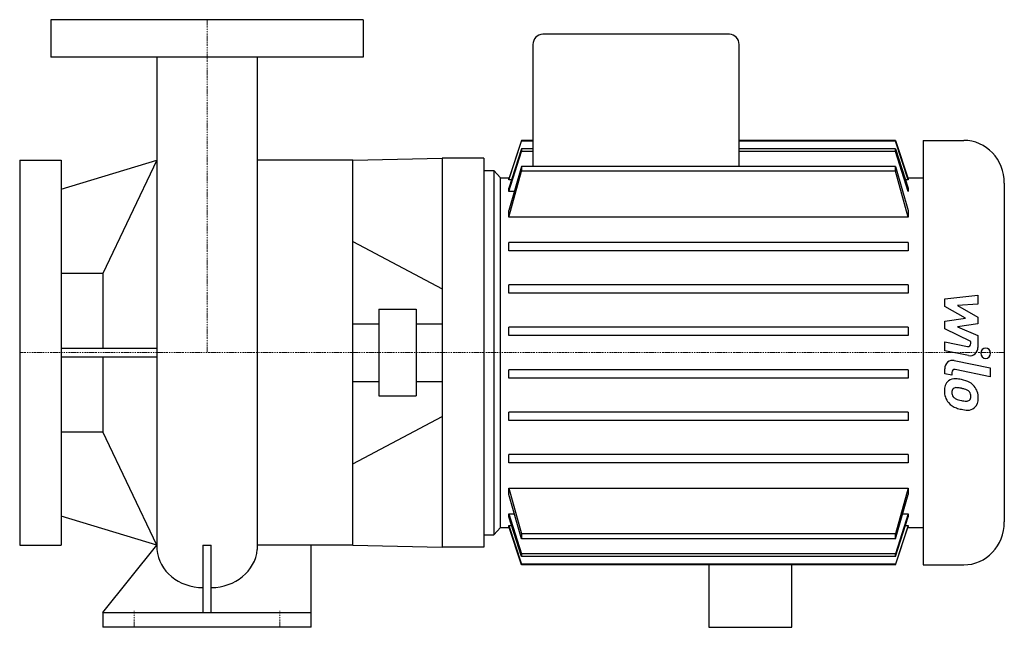
# Model space of a CAD drawing. Extents: x -90 to 383, y 0 to 292.
import ezdxf

# ---------------------------------------------------------------- set-up
doc = ezdxf.new("R2010")
doc.units = 0
doc.linetypes.add('DASHDOT', pattern=[1, 0.5, -0.25, 0, -0.25])
doc.layers.get('0').update_dxf_attribs({"color": 124})
doc.layers.add('CP_AXIS', color=143, linetype='DASHDOT', lineweight=18)
doc.layers.add('CP_DETAL', color=33, linetype='Continuous')

msp = doc.modelspace()

# ---------------------------------------------------------------- linework, layer by layer
at = {"extrusion": (0, 1, 0)}
for p, q in [((75, 292), (-75, 292)), ((-75, 292), (-75, 274)), ((75, 292), (75, 274)), ((250.92, 285), (161.3, 285)), ((156.58, 280), (156.58, 221.46)), ((255.64, 221.46), (255.64, 280)), ((75, 274), (-75, 274)), ((156.58, 234), (151.09, 234)), ((151.09, 234), (151.09, 233.6)), ((156.58, 233.6), (151.09, 233.6)), ((330.71, 234), (255.64, 234)), ((330.71, 233.6), (255.64, 233.6)), ((330.71, 233.6), (330.71, 234)), ((344.08, 234), (363.54, 234)), ((344.08, 234), (344.08, 30)), ((156.58, 229.91), (151.09, 229.91)), ((151.09, 229.91), (151.09, 228.65)), ((156.58, 228.65), (151.09, 228.65)), ((330.71, 229.91), (255.64, 229.91)), ((330.71, 228.65), (255.64, 228.65)), ((330.71, 228.65), (330.71, 229.91)), ((-90, 224.5), (-90, 39.5)), ((-90, 224.5), (-70, 224.5)), ((-70, 224.5), (-70, 39.5)), ((-70, 210.62), (-24.15, 224.5)), ((70, 224.5), (24.15, 224.5)), ((70, 39.5), (70, 224.5)), ((133, 225.5), (113, 225.5)), ((133, 219.5), (137.72, 219.5)), ((141.02, 216), (137.72, 219.5)), ((137.72, 219.5), (137.72, 44.5)), ((151.09, 221.46), (151.09, 219.15)), ((330.71, 221.46), (151.09, 221.46)), ((330.71, 219.15), (151.09, 219.15)), ((330.71, 219.15), (330.71, 221.46)), ((141.02, 216), (145.05, 216)), ((141.02, 48), (141.02, 216)), ((144.91, 215.11), (144.91, 215.6)), ((146.25, 215.11), (144.91, 215.11)), ((336.89, 215.11), (335.55, 215.11)), ((336.75, 216), (344.08, 216)), ((336.89, 215.6), (336.89, 215.11)), ((383, 213.38), (383, 50.62)), ((144.91, 209.42), (144.91, 210.98)), ((147.53, 209.42), (144.91, 209.42)), ((336.89, 210.98), (336.89, 209.42)), ((144.91, 197.17), (144.91, 200.23)), ((336.89, 200.23), (336.89, 197.17)), ((336.89, 197.17), (144.91, 197.17)), ((144.91, 181), (144.91, 185)), ((336.89, 185), (144.91, 185)), ((336.89, 185), (336.89, 181)), ((336.89, 181), (144.91, 181)), ((-50, 170.05), (-70, 170.05)), ((-50, 170.05), (-50, 133.98)), ((144.91, 160.6), (144.91, 164.6)), ((336.89, 164.6), (144.91, 164.6)), ((336.89, 164.6), (336.89, 160.6)), ((336.89, 160.6), (144.91, 160.6)), ((82.54, 152.82), (82.54, 111.18)), ((82.54, 152.82), (100.46, 152.82)), ((100.46, 152.82), (100.46, 111.18)), ((70, 145.88), (82.54, 145.88)), ((100.46, 145.88), (113, 145.88)), ((144.91, 140.2), (144.91, 144.2)), ((336.89, 144.2), (144.91, 144.2)), ((336.89, 144.2), (336.89, 140.2)), ((336.89, 140.2), (144.91, 140.2)), ((-24.26, 133.98), (-70, 133.98)), ((-70, 130.02), (-24.25, 130.02)), ((-50, 130.02), (-50, 93.95)), ((144.91, 119.8), (144.91, 123.8)), ((336.89, 123.8), (144.91, 123.8)), ((336.89, 123.8), (336.89, 119.8)), ((336.89, 119.8), (144.91, 119.8)), ((70, 118.12), (82.54, 118.12)), ((100.46, 118.12), (113, 118.12)), ((82.54, 111.18), (100.46, 111.18)), ((70, 78.6), (113, 101.27)), ((144.91, 99.4), (144.91, 103.4)), ((336.89, 103.4), (144.91, 103.4)), ((336.89, 99.4), (144.91, 99.4)), ((336.89, 103.4), (336.89, 99.4)), ((-70, 93.95), (-50, 93.95)), ((144.91, 79), (144.91, 83)), ((336.89, 83), (144.91, 83)), ((336.89, 83), (336.89, 79)), ((336.89, 79), (144.91, 79)), ((144.91, 63.77), (144.91, 66.83)), ((144.91, 66.83), (336.89, 66.83)), ((336.89, 66.83), (336.89, 63.77)), ((-24.15, 39.5), (-70, 53.38)), ((144.91, 53.02), (144.91, 54.58)), ((144.91, 54.58), (147.53, 54.58)), ((334.28, 54.58), (336.89, 54.58)), ((336.89, 54.58), (336.89, 53.02)), ((141.02, 48), (137.72, 44.5)), ((141.02, 48), (145.05, 48)), ((144.91, 48.4), (144.91, 48.89)), ((144.91, 48.89), (146.25, 48.89)), ((335.55, 48.89), (336.89, 48.89)), ((336.75, 48), (344.08, 48)), ((336.89, 48.89), (336.89, 48.4)), ((133, 44.5), (137.72, 44.5)), ((151.09, 44.85), (151.09, 42.54)), ((330.71, 44.85), (151.09, 44.85)), ((330.71, 42.54), (330.71, 44.85)), ((-90, 39.5), (-70, 39.5)), ((-50, 7.14), (-24.15, 39.5)), ((-2, 39.5), (-2, 7.14)), ((2, 7.14), (2, 39.5)), ((50, 0), (50, 39.5)), ((133, 38.5), (113, 38.5)), ((330.71, 42.54), (151.09, 42.54)), ((151.09, 35.35), (151.09, 34.09)), ((330.71, 35.35), (151.09, 35.35)), ((330.71, 34.09), (151.09, 34.09)), ((330.71, 34.09), (330.71, 35.35)), ((151.09, 30.4), (151.09, 30)), ((330.71, 30.4), (151.09, 30.4)), ((330.71, 30), (151.09, 30)), ((241, 30), (241, 0)), ((281, 0), (281, 30)), ((330.71, 30), (330.71, 30.4)), ((344.08, 30), (363.54, 30)), ((-50, 7.14), (50, 7.14)), ((-50, 7.14), (-50, 0)), ((50, 0), (-50, 0)), ((241, 0), (281, 0))]:
    msp.add_line(p, q, dxfattribs=at)
for p, q in [((-24.15, 274), (-24.15, 37.34)), ((24.15, 274), (24.15, 37.34)), ((151.09, 234), (144.91, 215.6)), ((144.91, 215.11), (151.09, 233.6)), ((330.71, 234), (336.89, 215.6)), ((336.89, 215.11), (330.71, 233.6)), ((151.09, 229.91), (144.91, 210.98)), ((144.91, 209.42), (151.09, 228.65)), ((330.71, 229.91), (336.89, 210.98)), ((336.89, 209.42), (330.71, 228.65)), ((-24.15, 224.5), (-50, 170.05)), ((70, 224.5), (113, 225.5)), ((113, 225.5), (113, 38.5)), ((133, 225.5), (133, 38.5)), ((133, 219.5), (133, 44.5)), ((151.09, 221.46), (144.91, 200.23)), ((144.91, 197.17), (151.09, 219.15)), ((330.71, 221.46), (336.89, 200.23)), ((336.89, 197.17), (330.71, 219.15)), ((-24.15, 39.5), (-50, 93.95)), ((144.91, 66.83), (151.09, 44.85)), ((336.89, 66.83), (330.71, 44.85)), ((151.09, 42.54), (144.91, 63.77)), ((330.71, 42.54), (336.89, 63.77)), ((144.91, 54.58), (151.09, 35.35)), ((151.09, 34.09), (144.91, 53.02)), ((336.89, 54.58), (330.71, 35.35)), ((330.71, 34.09), (336.89, 53.02)), ((144.91, 48.89), (151.09, 30.4)), ((151.09, 30), (144.91, 48.4)), ((336.89, 48.89), (330.71, 30.4)), ((330.71, 30), (336.89, 48.4)), ((-2, 39.5), (2, 39.5)), ((70, 39.5), (113, 38.5))]:
    msp.add_line(p, q)
at = {"extrusion": (0, -1, 0)}
for p, q in [((70, 185.4), (113, 162.73)), ((70, 39.5), (24.15, 39.5))]:
    msp.add_line(p, q, dxfattribs=at)
for centre, major_axis, ratio, start_param, end_param in [((161.3, 280), (0, 5), 0.943396, 0, 1.570796), ((250.92, 280), (0, 5), 0.943396, -1.570796, 0), ((363.54, 213.38), (0, 20.62), 0.943396, -1.570796, 0), ((363.54, 50.62), (0, 20.62), 0.943396, 3.141593, 4.712389), ((-1.85, 39.05), (-22.39, 0), 0.892948, 0.08539, 1.563331), ((1.85, 39.05), (-22.39, 0), 0.892948, 1.578261, 3.056203)]:
    msp.add_ellipse(centre, major_axis=major_axis, ratio=ratio, start_param=start_param, end_param=end_param)
at = {"layer": 'CP_AXIS'}
for p, q in [((0, 292), (0, 132)), ((133, 132), (-90, 132)), ((383, 132), (133, 132)), ((-35, 0), (-35, 8)), ((35, 0), (35, 8))]:
    msp.add_line(p, q, dxfattribs=at)
at = {"layer": 'CP_DETAL'}
for p, q in [((354.39, 157.83), (370.31, 159.6)), ((354.39, 154.15), (354.39, 157.83)), ((370.31, 159.6), (370.31, 155.26)), ((364.39, 148.56), (354.39, 154.15)), ((370.31, 155.26), (360.48, 154.57)), ((360.48, 154.57), (370.31, 149.11)), ((354.39, 147.09), (364.39, 148.56)), ((354.39, 143.41), (354.39, 147.09)), ((370.31, 149.11), (370.31, 145.82)), ((366.96, 137.35), (354.39, 143.41)), ((370.31, 145.82), (360.48, 144.38)), ((360.48, 144.38), (370.31, 140.17)), ((366.96, 136.37), (366.96, 137.35)), ((370.31, 140.17), (370.32, 134.51)), ((354.38, 132.9), (354.38, 137.11)), ((354.38, 137.11), (365.27, 134.89)), ((365.84, 130.57), (354.38, 132.9)), ((358.89, 128.2), (376.15, 124.65)), ((354.39, 121.81), (354.39, 124.28)), ((376.15, 120.44), (359.44, 123.88)), ((376.15, 124.65), (376.15, 120.44)), ((357.76, 121.12), (354.39, 121.81)), ((357.76, 122.41), (357.76, 121.12))]:
    msp.add_line(p, q, dxfattribs=at)
for centre, major_axis, start_param, end_param in [((365.54, 136.36), (0, 1.5), 2.951845, 4.713019), ((366.55, 134.5), (0, 4), 2.95216, 4.714304), ((374.05, 131.71), (0, 2.5), -1.570796, 4.712389), ((358.17, 124.28), (0, 4), -0.191914, 1.570796), ((359.17, 122.41), (0, 1.5), -0.191914, 1.570796), ((359.54, 114.03), (0, 5.66), 0.682731, 1.644817), ((359.13, 114.22), (0, 5.24), -0.114442, 0.64211), ((358.55, 99.44), (0, 20.03), -0.203622, -0.060635), ((360.21, 104.45), (0, 14.78), -0.469292, -0.155785), ((362.32, 113.56), (0, 8.6), 1.565103, 2.28008), ((359.78, 113.05), (0, 2.13), 0.702566, 1.65345), ((359.94, 112.53), (0, 2.64), -0.121044, 0.622598), ((359.48, 100.63), (0, 14.54), -0.212039, -0.055299), ((358.31, 92.32), (0, 22.93), -0.261617, -0.18873), ((363.06, 110.03), (0, 4.54), -0.83213, -0.199935), ((362.9, 110.76), (0, 7.86), -0.86405, -0.508507), ((362.6, 110.35), (0, 8.38), 4.700672, 5.431436), ((364.79, 113.42), (0, 7.44), 1.64383, 1.784252), ((360.72, 112.76), (0, 3.1), 1.871642, 2.273785), ((361.19, 113.26), (0, 3.81), 2.288791, 2.702053), ((364.44, 121.46), (0, 12.7), 2.731968, 2.968164), ((365.16, 124.75), (0, 16.07), 2.95617, 3.115053), ((364.82, 111.2), (0, 2.52), 3.114985, 3.768742), ((364, 111.06), (0, 3.1), 4.689602, 5.420936), ((365.12, 110.61), (0, 1.86), 3.820384, 4.339285), ((364.25, 110.93), (0, 2.83), 4.352223, 4.734788), ((365.03, 109.87), (0, 5.81), 3.837325, 4.778498), ((362.12, 113.45), (0, 8.36), 2.286421, 2.863358), ((366.77, 129.13), (0, 24.8), 2.845993, 2.952408), ((365.76, 121.37), (0, 16.98), 2.928393, 3.119927), ((365.65, 109.5), (0, 5.11), 3.093029, 3.785927)]:
    msp.add_ellipse(centre, major_axis=major_axis, ratio=0.943396, start_param=start_param, end_param=end_param, dxfattribs=at)

doc.saveas('drawing.dxf')
